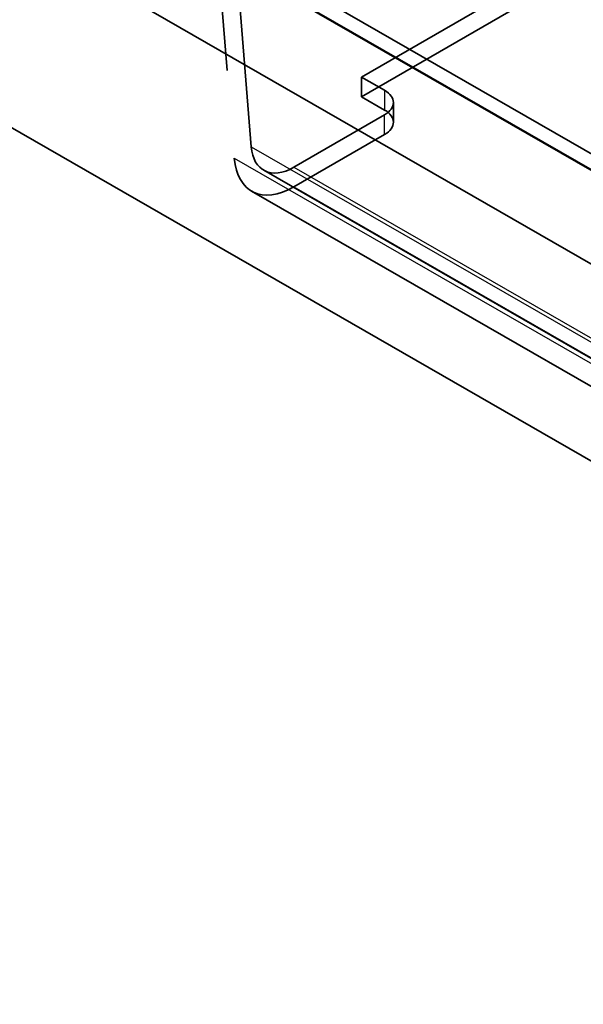
# Model space of a CAD drawing. Units: inches. Extents: x 0.3 to 16.7, y 0.3 to 10.7.
# Drawn here: x 11.1 to 11.2, y 2.5 to 2.7 of the extents above; entities that cross this region are included whole.
import ezdxf

# ---------------------------------------------------------------- set-up
doc = ezdxf.new("R2010")
doc.units = ezdxf.units.IN
doc.header["$MEASUREMENT"] = 0
doc.linetypes.add('DASHED', pattern=[0.2067, 0.1654, -0.0413])
for name, color, linetype, lineweight in [('Hidden (ANSI)', 7, 'DASHED', 35), ('Hidden Narrow (ANSI)', 7, 'DASHED', 25), ('Visible (ANSI)', 7, 'Continuous', 50), ('Visible Narrow (ANSI)', 7, 'Continuous', 35)]:
    doc.layers.add(name, color=color, linetype=linetype, lineweight=lineweight)

msp = doc.modelspace()

# ---------------------------------------------------------------- linework, layer by layer
at = {"layer": 'Hidden (ANSI)', "color": 96, "ltscale": 0.280795, "true_color": 0x008000}
for p, q in [((11.17119, 2.690018), (11.161941, 2.804818)), ((11.159006, 2.802827), (11.168255, 2.688027))]:
    msp.add_line(p, q, dxfattribs=at)
at = {"layer": 'Hidden (ANSI)', "color": 96, "ltscale": 0.634799, "true_color": 0x008000}
for p, q in [((11.14025, 2.740374), (11.375952, 2.604712)), ((11.17333, 2.685968), (11.409032, 2.550307)), ((11.171252, 2.682357), (11.406954, 2.546695))]:
    msp.add_line(p, q, dxfattribs=at)
at = {"layer": 'Hidden (ANSI)', "color": 96, "ltscale": 0.158625, "true_color": 0x008000}
for p, q in [((11.249131, 2.736073), (11.190205, 2.702052)), ((11.19021, 2.698648), (11.249135, 2.732668))]:
    msp.add_line(p, q, dxfattribs=at)
at = {"layer": 'Hidden (ANSI)', "color": 96, "ltscale": 0.010614, "true_color": 0x008000}
for p, q in [((11.194183, 2.699763), (11.190205, 2.702052)), ((11.194187, 2.696358), (11.19021, 2.698648))]:
    msp.add_line(p, q, dxfattribs=at)
at = {"layer": 'Hidden (ANSI)', "color": 96, "ltscale": 0.007836, "true_color": 0x008000}
for p, q in [((11.190205, 2.702052), (11.19021, 2.698648)), ((11.195708, 2.697644), (11.195713, 2.694239))]:
    msp.add_line(p, q, dxfattribs=at)
at = {"layer": 'Hidden (ANSI)', "color": 96, "ltscale": 0.042041, "true_color": 0x008000}
for p, q in [((11.194183, 2.695517), (11.178538, 2.686485)), ((11.178543, 2.68308), (11.194187, 2.692112))]:
    msp.add_line(p, q, dxfattribs=at)
at = {"layer": 'Hidden (ANSI)', "color": 96, "ltscale": 0.015483, "true_color": 0x008000}
for centre in [(11.1905, 2.697637), (11.190505, 2.694232)]:
    msp.add_ellipse(centre, major_axis=(0.005208, 0.000007), ratio=0.5764568, start_param=5.4970152, end_param=7.0678115, dxfattribs=at)
at = {"layer": 'Hidden (ANSI)', "color": 96, "ltscale": 0.029334, "true_color": 0x008000}
msp.add_ellipse((11.178527, 2.694996), major_axis=(-0.005196, -0.009028), ratio=0.5782424, start_param=5.5842792, end_param=7.0678091, dxfattribs=at)
at = {"layer": 'Hidden (ANSI)', "color": 96, "ltscale": 0.041108, "true_color": 0x008000}
msp.add_ellipse((11.178527, 2.694996), major_axis=(-0.007275, -0.012639), ratio=0.5782424, start_param=5.5842792, end_param=7.0678091, dxfattribs=at)
at = {"layer": 'Hidden Narrow (ANSI)', "color": 96, "ltscale": 0.007836, "true_color": 0x008000}
for p, q in [((11.194183, 2.699763), (11.194187, 2.696358)), ((11.194187, 2.692112), (11.194183, 2.695517))]:
    msp.add_line(p, q, dxfattribs=at)
at = {"layer": 'Hidden Narrow (ANSI)', "color": 96, "ltscale": 0.634799, "true_color": 0x008000}
for p, q in [((11.17119, 2.690018), (11.406892, 2.554356)), ((11.168255, 2.688027), (11.403957, 2.552365)), ((11.178538, 2.686485), (11.41424, 2.550823)), ((11.178543, 2.68308), (11.414245, 2.547418))]:
    msp.add_line(p, q, dxfattribs=at)
at = {"layer": 'Visible (ANSI)', "color": 96, "true_color": 0x008000}
msp.add_line((11.13734, 2.739227), (11.373041, 2.603565), dxfattribs=at)
at = {"layer": 'Visible Narrow (ANSI)', "color": 5, "true_color": 0x0000ff}
for p, q in [((4.478344, 6.555685), (11.748277, 2.371368)), ((11.733569, 2.345839), (4.655511, 6.41972))]:
    msp.add_line(p, q, dxfattribs=at)

doc.saveas('drawing.dxf')
